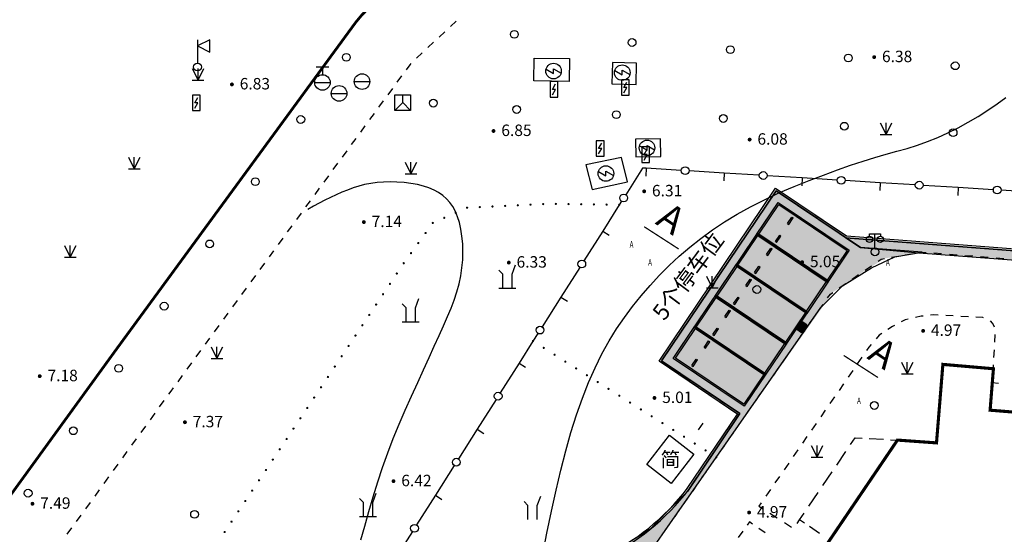
# Model space of a CAD drawing. Units: millimetres. Extents: x 19 to 3977713, y -5 to 6437716.
# Drawn here: x 1957520 to 2020838, y 3122196 to 3155277 of the extents above; entities that cross this region are included whole.
import ezdxf
from ezdxf.enums import TextEntityAlignment as Align

# ---------------------------------------------------------------- set-up
doc = ezdxf.new("R2010")
doc.units = ezdxf.units.MM
for name, pattern in [('2', [0]), ('270', [0]), ('5010', [0]), ('816', [0])]:
    doc.linetypes.add(name, pattern=pattern)
for name, color, linetype in [('PUB_TEXT', 7, 'Continuous'), ('交通线', 7, 'Continuous'), ('地貌点', 7, 'Continuous'), ('地貌线', 36, 'Continuous'), ('居民地注记', 7, 'Continuous'), ('居民地点', 7, 'Continuous'), ('居民地线', 7, 'Continuous'), ('居民地面', 7, 'Continuous'), ('植被点', 3, 'Continuous'), ('植被线', 3, 'Continuous'), ('植被面', 3, 'Continuous'), ('管线点', 7, 'Continuous'), ('管线线', 7, 'Continuous')]:
    doc.layers.add(name, color=color, linetype=linetype)
doc.styles.add('_TCH_LABEL', font='COMPLEX', dxfattribs={"bigfont": 'GBCBIG'})
doc.styles.add('CB2', font='txt')
doc.styles.add('SZ1', font='txt')
doc.styles.add('宋体', font='txt')
pattern_1 = [(0, (-261658.4, -128767.45), (400, 692.8), [80, -720]), (300, (-261658.4, -128767.45), (799.9824, -0.01016), [80, -720]), (240, (-261578.4, -128767.45), (399.9824, -692.81016), [80, -720]), (270, (-261338.4, -128767.45), (800, -400), [120, -572.8]), (270, (-261258.4, -128767.45), (800, -400), [120, -572.8]), (270, (-261178.4, -128767.45), (800, -400), [120, -572.8])]

# ---------------------------------------------------------------- blocks, each defined once
blk = doc.blocks.new('810504301')
at = {"color": 0, "linetype": 'Continuous', "lineweight": -3}
for points in [[(0.6, 0), (0.6, 1.8), (1.037, 3)], [(-0.6, 0), (-0.6, 1.8), (-1.1, 2.3)]]:
    blk.add_lwpolyline(points, dxfattribs=at)
blk = doc.blocks.new('820200301')
at = {"color": 0, "linetype": 'Continuous', "lineweight": -3}
for points in [[(-0.75, 1.5), (0, 0)], [(0, 0), (0.75, 1.5)], [(0, 0), (0, 1.5)], [(-0.75, 0), (0.75, 0)]]:
    blk.add_lwpolyline(points, dxfattribs=at)
blk = doc.blocks.new('810100201')
at = {"linetype": '2'}
h = blk.add_hatch(color=0, dxfattribs=at)
edge = h.paths.add_edge_path(flags=0)
edge.add_arc((0, 0), 0.15, 0, 360)
blk = doc.blocks.new('810510201')
at = {"color": 0, "linetype": 'Continuous', "lineweight": -3}
blk.add_circle((0, 0), 0.5, dxfattribs=at)
blk = doc.blocks.new('137')
at = {"color": 0, "linetype": 'Continuous', "lineweight": -3}
for points in [[(0.6, 0), (0.6, 1.8), (1.037, 3)], [(-0.6, 0), (-0.6, 1.8), (-1.1, 2.3)], [(-1.1, 0), (1.1, 0)]]:
    blk.add_lwpolyline(points, dxfattribs=at)
blk = doc.blocks.new('128')
at = {"color": 0, "linetype": 'Continuous', "lineweight": -3}
blk.add_circle((0, 0), 0.5, dxfattribs=at)
blk = doc.blocks.new('149')
at = {"color": 0, "linetype": 'Continuous', "lineweight": -3}
for points in [[(-0.75, 1.5), (0, 0)], [(0, 0), (0.75, 1.5)], [(0, 0), (0, 1.5)], [(-0.75, 0), (0.75, 0)]]:
    blk.add_lwpolyline(points, dxfattribs=at)
blk = doc.blocks.new('614')
at = {"color": 0, "linetype": 'Continuous', "lineweight": -3}
blk.add_lwpolyline([(0.5, 2), (-0.5, 2), (-0.5, 0), (0.5, 0)], close=True, dxfattribs=at)
blk.add_lwpolyline([(-0.2, 0.3), (0.2, 1), (-0.2, 1), (0.2, 1.7)], dxfattribs=at)
blk = doc.blocks.new('661')
at = {"color": 0, "linetype": 'Continuous', "lineweight": -3}
blk.add_lwpolyline([(0.258, 0.967), (-0.3, 0), (0.3, 0), (-0.258, -0.967)], dxfattribs=at)
blk.add_circle((0, 0), 1, dxfattribs=at)
blk = doc.blocks.new('660')
at = {"color": 0, "linetype": 'Continuous', "lineweight": -3}
blk.add_lwpolyline([(-1, -1), (-1, 1), (1, 1), (1, -1)], close=True, dxfattribs=at)
for points in [[(-1, -1), (0, 0), (1, -1)], [(0, 0), (0, 1)]]:
    blk.add_lwpolyline(points, dxfattribs=at)
blk = doc.blocks.new('653')
at = {"color": 0, "linetype": 'Continuous', "lineweight": -3}
blk.add_lwpolyline([(-1, 0), (1, 0)], dxfattribs=at)
blk.add_circle((0, 0), 1, dxfattribs=at)
blk = doc.blocks.new('667')
at = {"color": 0, "linetype": 'Continuous', "lineweight": -3}
for points in [[(-0.8, 2), (0.8, 2)], [(0, 2), (0, 1)], [(-1, 0), (1, 0)]]:
    blk.add_lwpolyline(points, dxfattribs=at)
blk.add_circle((0, 0), 1, dxfattribs=at)
blk = doc.blocks.new('720100101')
at = {"linetype": '2'}
h = blk.add_hatch(color=0, dxfattribs=at)
edge = h.paths.add_edge_path(flags=0)
edge.add_arc((0, 0), 0.25, 0, 360)
blk = doc.blocks.new('357')
at = {"color": 0, "linetype": 'Continuous', "lineweight": -3}
for points in [[(-0.7, 2), (-0.7, 2.3), (0.7, 2.3), (0.7, 2)], [(0, 0.5), (0, 2.3)]]:
    blk.add_lwpolyline(points, dxfattribs=at)
for centre, radius in [((-0.7, 1.6), 0.4), ((0.7, 1.6), 0.4), ((0, 0), 0.5)]:
    blk.add_circle(centre, radius, dxfattribs=at)
blk = doc.blocks.new('358')
at = {"color": 0, "linetype": 'Continuous', "lineweight": -3}
blk.add_lwpolyline([(0, 3.5), (0, 0.5)], dxfattribs=at)
blk.add_lwpolyline([(0, 2.7), (1.6, 1.9), (1.6, 3.5)], close=True, dxfattribs=at)
blk.add_circle((0, 0), 0.5, dxfattribs=at)
blk = doc.blocks.new('380202201')
at = {"color": 0, "linetype": 'Continuous', "lineweight": -3}
blk.add_circle((0, 0), 0.5, dxfattribs=at)
blk = doc.blocks.new('380202202')
at = {"color": 0, "linetype": 'Continuous', "lineweight": -3}
blk.add_lwpolyline([(0, 0), (0, -1)], dxfattribs=at)
blk = doc.blocks.new('T1')
h = blk.add_hatch(color=252)
h.dxf.hatch_style = 1
h.paths.add_polyline_path([(960894, 3254521), (958394, 3254521), (958394, 3249021), (960894, 3249021)])
h.paths.add_polyline_path([(960794, 3254421), (960794, 3249121), (958494, 3249121), (958494, 3254421)], flags=16)
h.paths.add_polyline_path([(959194, 3250371), (959194, 3250271), (958694, 3250271), (958694, 3250371)], flags=0)
h.paths.add_polyline_path([(960094, 3250371), (960594, 3250371), (960594, 3250271), (960094, 3250271)], flags=0)
h.paths.add_polyline_path([(959194, 3250371), (958694, 3250371), (958694, 3250271), (959194, 3250271)], flags=0)
h.paths.add_polyline_path([(960594, 3250371), (960094, 3250371), (960094, 3250271), (960594, 3250271)], flags=0)
h = blk.add_hatch(color=252)
h.dxf.hatch_style = 1
h.paths.add_polyline_path([(958694, 3250371), (958694, 3250271), (959194, 3250271), (959194, 3250371)])
h.paths.add_polyline_path([(960094, 3250371), (960094, 3250271), (960594, 3250271), (960594, 3250371)])
for p, q in [((958694, 3250371), (959194, 3250371)), ((958694, 3250271), (958694, 3250371)), ((958694, 3250271), (959194, 3250271)), ((959194, 3250271), (959194, 3250371)), ((960094, 3250371), (960594, 3250371)), ((960094, 3250271), (960094, 3250371)), ((960094, 3250271), (960594, 3250271)), ((960594, 3250271), (960594, 3250371))]:
    blk.add_line(p, q)
blk.add_lwpolyline([(958394, 3249021), (960894, 3249021), (960894, 3254521), (958394, 3254521), (958394, 3249021)])
blk.add_lwpolyline([(958494, 3249121), (960794, 3249121), (960794, 3254421), (958494, 3254421)], close=True)

msp = doc.modelspace()

# ---------------------------------------------------------------- hatches: boundary and pattern name
h = msp.add_hatch()
h.set_pattern_fill('焦渣矿渣', color=252, scale=200)
h.set_pattern_definition(pattern_1)
h.paths.add_polyline_path([(1996619.45, 3093488.481), (1997158.979, 3093861.646), (1985258.494, 3101760.393), (1984948.947, 3102237.047), (1984881.556, 3102621.486), (1984980.642, 3103147.662), (1985184.261, 3103449.367), (1988493.122, 3108352.152), (1989101.756, 3109164.709), (1989940.16, 3109987.818), (1990541.612, 3110821.177), (1991236.309, 3111512.784), (1991885.363, 3112106.57), (1992471.897, 3112604.161), (1992905.731, 3112950.339), (1993379.125, 3113308.296), (1993784.528, 3113599.331), (1993950.905, 3113714.803), (1995609.767, 3114749.597), (1997288.512, 3115603.606), (1996905.693, 3116817.852), (1996976.316, 3117430.528), (1993985.796, 3120089.07), (1993143.674, 3119661.059), (1992376.615, 3119220.139), (1991472.098, 3118658.799), (1990411.661, 3117939.499), (1989087.063, 3116938.97), (1988175.242, 3116176.858), (1985814.489, 3113869.757), (1984597.99, 3112338.139), (1979146.146, 3115960.007), (1962680.208, 3090347.31), (1972178.097, 3083702.319), (1972882.832, 3084757.468), (1985584.244, 3076193.631), (1987653.833, 3079277.444), (1989853.863, 3077831.444), (1987766.965, 3074721.837), (1990898.674, 3072610.147), (1999567.242, 3091489.893)])
h.paths.add_polyline_path([(1999846.82, 3091904.521), (1990898.674, 3072610.147), (2006228.53, 3062273.331), (2008321.119, 3065391.438), (2010483.148, 3064070.438), (2008327.375, 3060858.094), (2014658.341, 3056589.167), (2026398.833, 3074000.682)])
h.paths.add_polyline_path([(1998514.04, 3121692.577), (1999811.137, 3123551.567), (2004985.797, 3130898.885), (2002167.344, 3131082.071), (2003838.688, 3129957.199), (2000548.054, 3125067.948), (1999666.45, 3124200.34), (1998803.459, 3123324.965), (1998043.602, 3122507.001), (1996523.652, 3121572.394), (1995006.507, 3120607.849), (1993985.796, 3120089.07), (1996976.316, 3117430.528), (1997041.251, 3117993.862), (1997590.851, 3119919.051)])
h.paths.add_polyline_path([(2009811.036, 3137750.072), (2011471.124, 3138892), (2013143.37, 3139928.356), (2014900.719, 3140225.703), (2015545.104, 3140334.735), (2011595.791, 3140623.498), (2006157.996, 3144283.321), (1998798.915, 3133349.14), (2002167.344, 3131082.071), (2004985.797, 3130898.885)])
h = msp.add_hatch()
h.set_pattern_fill('焦渣矿渣', color=252, scale=200)
h.set_pattern_definition(pattern_1)
h.paths.add_polyline_path([(1996619.45, 3093488.481), (1997158.979, 3093861.646), (1985258.494, 3101760.393), (1984948.947, 3102237.047), (1984881.556, 3102621.486), (1984980.642, 3103147.662), (1985184.261, 3103449.367), (1988493.122, 3108352.152), (1989101.756, 3109164.709), (1989940.16, 3109987.818), (1990541.612, 3110821.177), (1991236.309, 3111512.784), (1991885.363, 3112106.57), (1992471.897, 3112604.161), (1992905.731, 3112950.339), (1993379.125, 3113308.296), (1993784.528, 3113599.331), (1993950.905, 3113714.803), (1995609.767, 3114749.597), (1997288.512, 3115603.606), (1996905.693, 3116817.852), (1996976.316, 3117430.528), (1993985.796, 3120089.07), (1993143.674, 3119661.059), (1992376.615, 3119220.139), (1991472.098, 3118658.799), (1990411.661, 3117939.499), (1989087.063, 3116938.97), (1988175.242, 3116176.858), (1985814.489, 3113869.757), (1984597.99, 3112338.139), (1979146.146, 3115960.007), (1962680.208, 3090347.31), (1972178.097, 3083702.319), (1972882.832, 3084757.468), (1985584.244, 3076193.631), (1987653.833, 3079277.444), (1989853.863, 3077831.444), (1987766.965, 3074721.837), (1990898.674, 3072610.147), (1999567.242, 3091489.893)])
h.paths.add_polyline_path([(1999846.82, 3091904.521), (1990898.674, 3072610.147), (2006228.53, 3062273.331), (2008321.119, 3065391.438), (2010483.148, 3064070.438), (2008327.375, 3060858.094), (2014658.341, 3056589.167), (2026398.833, 3074000.682)])
h.paths.add_polyline_path([(1998514.04, 3121692.577), (1999811.137, 3123551.567), (2004985.797, 3130898.885), (2002167.344, 3131082.071), (2003838.688, 3129957.199), (2000548.054, 3125067.948), (1999666.45, 3124200.34), (1998803.459, 3123324.965), (1998043.602, 3122507.001), (1996523.652, 3121572.394), (1995006.507, 3120607.849), (1993985.796, 3120089.07), (1996976.316, 3117430.528), (1997041.251, 3117993.862), (1997590.851, 3119919.051)])
h.paths.add_polyline_path([(2009811.036, 3137750.072), (2011471.124, 3138892), (2013143.37, 3139928.356), (2014900.719, 3140225.703), (2015545.104, 3140334.735), (2011595.791, 3140623.498), (2006157.996, 3144283.321), (1998798.915, 3133349.14), (2002167.344, 3131082.071), (2004985.797, 3130898.885)])
h = msp.add_hatch()
h.set_pattern_fill('焦渣矿渣', color=252, scale=200)
h.set_pattern_definition([(0, (0, 0), (400, 692.8), [80, -720]), (300, (0, 0), (799.9824, -0.01016), [80, -720]), (240, (80, 0), (399.9824, -692.81016), [80, -720]), (270, (320, 0), (800, -400), [120, -572.8]), (270, (400, 0), (800, -400), [120, -572.8]), (270, (480, 0), (800, -400), [120, -572.8])])
h.paths.add_polyline_path([(2075747.708, 3135722.976), (2076144.728, 3136163.444), (2075294.521, 3136276.66), (2010655.439, 3141256.388), (2011595.791, 3140623.498), (2015340.056, 3140300.04)])

# ---------------------------------------------------------------- linework, layer by layer
at = {"color": 2}
for p, q in [((2000448.501, 3125134.95), (2003672.134, 3129924.648)), ((2000548.054, 3125067.948), (2003838.688, 3129957.199))]:
    msp.add_line(p, q, dxfattribs=at)
for points in [[(2003771.686, 3129857.646), (1998632.361, 3133316.59), (2006125.446, 3144449.876), (2010696.197, 3141373.603)], [(2003838.688, 3129957.199), (1998798.915, 3133349.14), (2006157.996, 3144283.321), (2011595.791, 3140623.498)], [(2008664.035, 3142741.318), (2010696.197, 3141373.603)], [(2008664.035, 3142741.318), (2010696.197, 3141373.603)], [(2010655.439, 3141256.388), (2075294.521, 3136276.66)], [(2010696.197, 3141373.603), (2076029.898, 3136340.363)], [(2003672.134, 3129924.648), (2001170.949, 3131608.032)]]:
    msp.add_lwpolyline(points, dxfattribs=at)
at = {"color": 5}
for points in [[(1998153.736, 3121176.191), (1999378.772, 3122931.903), (2000387.625, 3124377.784), (2009034.939, 3136771.05), (2010433.569, 3138178.295), (2012301.169, 3139320.224), (2013802.376, 3140039.861), (2015545.104, 3140334.735), (2011595.791, 3140623.498), (2006157.996, 3144283.321), (1998798.915, 3133349.14), (2003838.688, 3129957.199), (2001212.566, 3126055.285), (2000454.664, 3124947.722), (1999195.398, 3123704.791), (1998043.602, 3122507.001), (1996418.222, 3121507.006)], [(2015340.056, 3140300.04), (2075747.708, 3135722.976), (2076144.728, 3136163.444), (2075294.521, 3136276.66), (2010655.439, 3141256.388), (2011595.791, 3140623.498), (2015340.056, 3140300.04)], [(2015340.056, 3140300.04), (2075747.708, 3135722.976), (2076144.728, 3136163.444), (2075294.521, 3136276.66), (2010655.439, 3141256.388), (2011595.791, 3140623.498), (2015340.056, 3140300.04)]]:
    msp.add_lwpolyline(points, dxfattribs=at)
msp.add_lwpolyline([(2004111.234, 3130424.679), (1999548.412, 3133495.616), (2006304.473, 3143533.825), (2010867.295, 3140462.888)])
at = {"const_width": 80}
for points in [[(1997676.638, 3141968.919), (1999895.699, 3140538.063)], [(2010511.353, 3133693.066), (2012713.475, 3132273.133)]]:
    msp.add_lwpolyline(points, dxfattribs=at)
at = {"color": 251, "linetype": 'Continuous', "flags": 128}
msp.add_lwpolyline([(2007426.296, 3135417.962), (2007799.695, 3135166.818), (2008134.553, 3135664.683), (2007761.154, 3135915.827), (2007426.296, 3135417.962)], dxfattribs=at)
at = {"color": 2, "linetype": 'Continuous', "flags": 128}
for points in [[(2007426.578, 3135417.153), (2007760.868, 3135915.4), (2008134.553, 3135664.683), (2007800.264, 3135166.436), (2007426.578, 3135417.153)], [(2007821.868, 3135300.604), (2007542.279, 3135488.189), (2007554.064, 3135505.754), (2007833.652, 3135318.169), (2007821.868, 3135300.604)], [(2007853.151, 3135347.231), (2007573.563, 3135534.816), (2007585.348, 3135552.381), (2007864.936, 3135364.796), (2007853.151, 3135347.231)], [(2007884.435, 3135393.859), (2007604.846, 3135581.443), (2007616.631, 3135599.008), (2007896.22, 3135411.424), (2007884.435, 3135393.859)], [(2007915.718, 3135440.486), (2007636.13, 3135628.07), (2007647.915, 3135645.635), (2007927.503, 3135458.051), (2007915.718, 3135440.486)], [(2007947.002, 3135487.113), (2007667.414, 3135674.697), (2007679.199, 3135692.262), (2007958.787, 3135504.678), (2007947.002, 3135487.113)], [(2007978.285, 3135533.74), (2007698.697, 3135721.324), (2007710.482, 3135738.889), (2007990.07, 3135551.305), (2007978.285, 3135533.74)], [(2008009.569, 3135580.367), (2007729.981, 3135767.951), (2007741.766, 3135785.516), (2008021.354, 3135597.932), (2008009.569, 3135580.367)], [(2008040.853, 3135626.994), (2007761.264, 3135814.579), (2007773.049, 3135832.144), (2008052.638, 3135644.559), (2008040.853, 3135626.994)], [(2007790.584, 3135253.977), (2007510.996, 3135441.562), (2007522.781, 3135459.127), (2007802.369, 3135271.542), (2007790.584, 3135253.977)]]:
    msp.add_lwpolyline(points, dxfattribs=at)
at = {"color": 2}
for radius in [14983.521, 15103.521]:
    msp.add_arc((1988573.773, 3134272.997), radius, 295.20825097, 322.4492576, dxfattribs=at)
at = {"layer": '交通线', "color": 7, "linetype": '270', "lineweight": -3, "ltscale": 0.5}
msp.add_lwpolyline([(1936639.314, 3096682.671, 175, 175, 0), (1946454.242, 3110270.489, 175, 175, 0), (1963682.261, 3134014.226, 175, 175, 0), (1975197.475, 3149738.049, 175, 175, 0), (1979135.28, 3155115.126, 175, 175, 0), (1979509.881, 3155562.732, 175, 175, 0), (1983399.293, 3159607.196, 175, 175, 0), (1983762.295, 3159943.201, 175, 175, 0), (1987282.014, 3162323.946, 175, 175, 0), (1990999.339, 3164119.287, 175, 175, 0), (1994148.364, 3165043.315, 175, 175, 0), (1996771.989, 3165052.231, 175, 175, 0), (2054950.978, 3160911.652, 175, 175, 0), (2072955.161, 3159617.751, 175, 175, 0), (2092621.36, 3158145.859, 175, 175, 0), (2092609.387, 3153903.818, 175, 175, 0), (2092386.396, 3152062.799, 175, 175, 0), (2090934.444, 3142043.693, 175, 175, 0), (2090425.448, 3140640.676, 175, 175, 0), (2087999.449, 3136555.621, 175, 175, 0), (2087884.35, 3136274.718, 175, 175, 0)], format="xyseb", dxfattribs=at)
at = {"layer": '交通线', "color": 7, "linetype": 'Continuous', "lineweight": -3, "ltscale": 0.5}
for points in [[(1985222.041, 3154836.876), (1985586.879, 3155174.515)], [(1984492.366, 3154161.598), (1984857.204, 3154499.237)], [(1983762.691, 3153486.321), (1984127.528, 3153823.96)], [(1983033.016, 3152811.043), (1983397.853, 3153148.682)], [(1982387.087, 3152059.52), (1982623.631, 3152382.521), (1982685.73, 3152456.705)], [(1981799.679, 3151257.412), (1982093.383, 3151658.466)], [(1981212.271, 3150455.304), (1981505.975, 3150856.358)], [(1980624.862, 3149653.196), (1980687.028, 3149738.083), (1980918.567, 3150054.25)], [(1980037.449, 3148851.092), (1980331.155, 3149252.144)], [(1979450.036, 3148048.987), (1979743.742, 3148450.04)], [(1978862.622, 3147246.883), (1979156.329, 3147647.935)], [(1978275.209, 3146444.779), (1978568.916, 3146845.831)], [(1977687.796, 3145642.674), (1977981.503, 3146043.727)], [(1977100.383, 3144840.57), (1977394.089, 3145241.622)], [(1976512.97, 3144038.466), (1976806.676, 3144439.518)], [(1975925.557, 3143236.361), (1976219.263, 3143637.414)], [(1975338.143, 3142434.257), (1975631.85, 3142835.309)], [(1974750.73, 3141632.153), (1975044.437, 3142033.205)], [(1974163.317, 3140830.048), (1974457.024, 3141231.101)], [(1973575.904, 3140027.944), (1973869.61, 3140428.996)], [(2013582.707, 3140002.693), (2014022.044, 3140077.03)], [(2014461.382, 3140151.367), (2014900.719, 3140225.703)], [(2015340.056, 3140300.04), (2015559.724, 3140337.209), (2015809.467, 3140318.062)], [(2016308.952, 3140279.77), (2016808.438, 3140241.478)], [(2017307.923, 3140203.185), (2017807.408, 3140164.893)], [(2018306.894, 3140126.6), (2018806.379, 3140088.308)], [(2019305.864, 3140050.016), (2019805.35, 3140011.723)], [(2020304.835, 3139973.431), (2020804.32, 3139935.139)], [(1972988.491, 3139225.84), (1973282.197, 3139626.892)], [(2011886.146, 3139177.483), (2012301.169, 3139462.965)], [(2012716.191, 3139748.447), (2012923.702, 3139891.188), (2013143.37, 3139928.356)], [(1972401.077, 3138423.735), (1972694.784, 3138824.788)], [(2011056.102, 3138606.518), (2011471.124, 3138892)], [(2010226.058, 3138035.554), (2010641.08, 3138321.036)], [(1971813.664, 3137621.631), (1972107.371, 3138022.683)], [(2009470.133, 3137388.704), (2009652.684, 3137641.146), (2009811.036, 3137750.072)], [(1971226.251, 3136819.527), (1971519.958, 3137220.579)], [(2008890.817, 3136564.496), (2009179.061, 3136977.604)], [(1970638.838, 3136017.422), (1970932.544, 3136418.475)], [(2008314.329, 3135738.278), (2008602.573, 3136151.387)], [(2015609.88, 3136226.852), (2015492.349, 3136214.468), (2015132.217, 3136131.652)], [(2016581.127, 3136282.178), (2016286.757, 3136298.174), (2016094.909, 3136277.959)], [(2017555.118, 3136229.254), (2017068.122, 3136255.716)], [(2018529.108, 3136176.329), (2018042.113, 3136202.791)], [(2019501.402, 3136112.809), (2019451.788, 3136126.192), (2019016.104, 3136149.866)], [(1970051.425, 3135215.318), (1970345.131, 3135616.37)], [(2013772.384, 3135622.764), (2013637.935, 3135553.75), (2013357.441, 3135367.703)], [(2014656.909, 3136022.35), (2014464.741, 3135978.16), (2014206.273, 3135845.485)], [(2020203.324, 3135511.929), (2020161.198, 3135624.191), (2020077.797, 3135765.192), (2019943.062, 3135918.35)], [(2007737.842, 3134912.06), (2008026.086, 3135325.169)], [(2012951.005, 3135098.12), (2012792.731, 3134993.14), (2012597.745, 3134768.065)], [(2020222.192, 3134543.076), (2020246.3, 3135030.194)], [(1969464.011, 3134413.214), (1969757.718, 3134814.266)], [(2007161.354, 3134085.842), (2007449.598, 3134498.951)], [(2012278.401, 3134399.44), (2012118.729, 3134215.128), (2011971.687, 3134002.437)], [(1968876.598, 3133611.109), (1969170.305, 3134012.162)], [(2006584.867, 3133259.625), (2006873.11, 3133672.734)], [(2020173.977, 3133568.841), (2020198.084, 3134055.958)], [(1968289.185, 3132809.005), (1968582.892, 3133210.057)], [(2011677.604, 3133577.057), (2011383.52, 3133151.676)], [(2020137.815, 3132838.164), (2020149.869, 3133081.723)], [(1967701.772, 3132006.901), (1967995.479, 3132407.953)], [(2006008.379, 3132433.407), (2006296.623, 3132846.516)], [(2011089.437, 3132726.295), (2010795.353, 3132300.914)], [(2005431.891, 3131607.189), (2005720.135, 3132020.298)], [(2010501.27, 3131875.533), (2010207.186, 3131450.152)], [(1967112.768, 3131200.736), (1967261.212, 3131405.323), (1967408.065, 3131605.849)], [(2004855.404, 3130780.972), (2005143.648, 3131194.081)], [(1966518.991, 3130382.39), (1966815.88, 3130791.563)], [(2009913.103, 3131024.771), (2009619.019, 3130599.39)], [(1965925.215, 3129564.044), (1966222.103, 3129973.217)], [(2004278.916, 3129954.754), (2004567.16, 3130367.863)], [(2009324.935, 3130174.009), (2009030.852, 3129748.628)], [(2001448.716, 3129332.235), (2001154.633, 3128906.855)], [(2003702.429, 3129128.536), (2003990.672, 3129541.645)], [(2008736.768, 3129323.247), (2008442.685, 3128897.866)], [(1965331.438, 3128745.698), (1965628.327, 3129154.871)], [(2003125.941, 3128302.319), (2003414.185, 3128715.427)], [(1964737.662, 3127927.352), (1965034.55, 3128336.525)], [(2008148.601, 3128472.485), (2007854.518, 3128047.104)], [(1964143.885, 3127109.006), (1964440.773, 3127518.179)], [(2002549.453, 3127476.101), (2002837.697, 3127889.21)], [(2007560.434, 3127621.723), (2007266.351, 3127196.342)], [(1963550.109, 3126290.659), (1963846.997, 3126699.832)], [(2001972.966, 3126649.883), (2002261.21, 3127062.992)], [(2006972.267, 3126770.961), (2006678.184, 3126345.58)], [(2001396.478, 3125823.665), (2001684.722, 3126236.774)], [(1962956.332, 3125472.313), (1963253.22, 3125881.486)], [(2000819.991, 3124997.448), (2001108.234, 3125410.557)], [(2006384.1, 3125920.2), (2006090.016, 3125494.819)], [(1962362.556, 3124653.967), (1962659.444, 3125063.14)], [(2005795.933, 3125069.438), (2005501.849, 3124644.057)], [(1961768.779, 3123835.621), (1962065.667, 3124244.794)], [(2000243.503, 3124171.23), (2000531.747, 3124584.339)], [(2005207.766, 3124218.676), (2005060.724, 3124005.985), (2005293.928, 3123855.294)], [(1999667.016, 3123345.012), (1999955.259, 3123758.121)], [(2005760.336, 3123553.91), (2006226.744, 3123252.527)], [(1961175.003, 3123017.275), (1961471.891, 3123426.448)], [(1999090.528, 3122518.795), (1999378.772, 3122931.903)], [(2004651.727, 3122852.727), (2004447.724, 3122990.972), (2004304.788, 3122790.145)], [(2006693.153, 3122951.143), (2007159.561, 3122649.76)], [(2007514.853, 3122895.239), (2007670.755, 3123124.993)], [(1960581.226, 3122198.929), (1960878.114, 3122608.102)], [(2004018.915, 3122388.491), (2003733.041, 3121986.837)], [(2005467.739, 3122299.746), (2005059.733, 3122576.236)]]:
    msp.add_lwpolyline(points, dxfattribs=at)
at = {"layer": '地貌线', "color": 32, "linetype": '816', "lineweight": -3, "ltscale": 0.5}
for points, elevation in [([(1991146.309, 3120812.768), (1991422.903, 3122269.984), (1991710.497, 3123673.799), (1992008.491, 3125023.814), (1992317.286, 3126320.429), (1992636.682, 3127563.243), (1992971.878, 3128749.856), (1993327.874, 3129877.069), (1993704.671, 3130945.282), (1994102.469, 3131954.294), (1994520.867, 3132903.906), (1994960.266, 3133794.517), (1995420.465, 3134625.928), (1995901.465, 3135398.139), (1996405.065, 3136130.149), (1996933.066, 3136840.759), (1997485.667, 3137530.169), (1998062.468, 3138198.379), (1998663.67, 3138845.189), (1999289.272, 3139470.799), (1999939.275, 3140075.009), (2000613.678, 3140658.219), (2001319.281, 3141219.829), (2002062.685, 3141760.039), (2002844.089, 3142278.849), (2003663.294, 3142776.058), (2004520.499, 3143251.868), (2005415.505, 3143706.078), (2006348.512, 3144138.888), (2007319.318, 3144550.098), (2008288.525, 3144936.108), (2009216.932, 3145292.717), (2010104.139, 3145619.926), (2010950.345, 3145917.934), (2011755.751, 3146186.742), (2012519.957, 3146426.349), (2013243.163, 3146636.355), (2013925.568, 3146817.361), (2014586.374, 3146997.967), (2015245.179, 3147206.773), (2015901.984, 3147444.38), (2016556.988, 3147710.386), (2017209.993, 3148004.793), (2017861.197, 3148327.8), (2018510.201, 3148679.208), (2019157.405, 3149059.215), (2019786.609, 3149456.623), (2020381.212, 3149860.431), (2020941.615, 3150270.638)], 6000), ([(1979459.39, 3121839.906), (1979704.386, 3122722.516), (1979965.383, 3123655.926), (1980243.58, 3124611.137), (1980540.377, 3125558.348), (1980855.774, 3126497.759), (1981189.572, 3127429.17), (1981542.169, 3128352.982), (1981913.367, 3129268.793), (1982303.165, 3130176.604), (1982711.364, 3131076.815), (1983116.562, 3131949.426), (1983496.961, 3132774.836), (1983852.759, 3133553.046), (1984183.558, 3134284.055), (1984489.757, 3134968.064), (1984770.956, 3135604.872), (1985027.554, 3136194.479), (1985259.353, 3136736.886), (1985462.952, 3137255.292), (1985635.151, 3137772.898), (1985775.749, 3138289.704), (1985884.947, 3138805.51), (1985962.744, 3139320.515), (1986009.141, 3139834.52), (1986023.938, 3140347.725), (1986007.335, 3140860.13), (1985962.931, 3141353.535), (1985894.128, 3141809.939), (1985801.124, 3142229.142), (1985683.921, 3142611.545), (1985542.317, 3142956.748), (1985376.514, 3143264.95), (1985186.51, 3143535.951), (1984972.307, 3143769.952), (1984731.303, 3143974.753), (1984461.5, 3144157.953), (1984162.696, 3144319.752), (1983834.892, 3144459.752), (1983478.087, 3144578.351), (1983092.283, 3144675.349), (1982677.479, 3144750.747), (1982233.674, 3144804.745), (1981781.669, 3144836.943), (1981341.465, 3144847.74), (1980913.661, 3144836.937), (1980497.857, 3144804.734), (1980094.254, 3144750.731), (1979702.65, 3144675.328), (1979323.447, 3144578.325), (1978956.044, 3144459.721), (1978594.642, 3144325.118), (1978232.439, 3144179.514), (1977869.437, 3144023.311), (1977506.034, 3143856.307), (1977141.832, 3143678.303), (1976776.829, 3143489.699), (1976411.227, 3143290.494), (1976045.025, 3143080.29)], 7000)]:
    msp.add_lwpolyline(points, dxfattribs=dict(at, elevation=elevation))
at = {"layer": '居民地线', "color": 7, "linetype": 'Continuous', "lineweight": -3, "ltscale": 0.5}
for points in [[(1997807.006, 3145727.742), (1997574.517, 3145742.149), (1996488.93, 3144028.068)], [(2000064.546, 3145587.846), (1997807.006, 3145727.742)], [(2002823.761, 3145416.861), (2000566.221, 3145556.758)], [(2005081.301, 3145276.965), (2002823.761, 3145416.861)], [(2007840.516, 3145105.98), (2005582.976, 3145245.877)], [(2010098.056, 3144966.084), (2007840.516, 3145105.98)], [(2012857.271, 3144795.099), (2010599.731, 3144934.996)], [(2015114.811, 3144655.203), (2012857.271, 3144795.099)], [(2017874.026, 3144484.218), (2015616.486, 3144624.115)], [(2020131.566, 3144344.322), (2017874.026, 3144484.218)], [(2022890.781, 3144173.337), (2020633.241, 3144313.234)], [(1996219.992, 3143603.43), (1996078.117, 3143379.417), (1995009.779, 3141692.555)], [(1995009.779, 3141692.555), (1993799.567, 3139781.68)], [(1993530.632, 3139357.041), (1992320.42, 3137446.166)], [(1992320.42, 3137446.166), (1991110.208, 3135535.29)], [(1990841.272, 3135110.651), (1990528.817, 3134617.298), (1989631.068, 3133199.771)], [(1989631.068, 3133199.771), (1988420.866, 3131288.89)], [(2020468.074, 3131900.491), (2020065.32, 3131932.755)], [(1988151.932, 3130864.249), (1986941.731, 3128953.368)], [(1986941.731, 3128953.368), (1985731.529, 3127042.486)], [(2010953.34, 3127961.393), (2011251.757, 3128401.066), (2011704.261, 3128376.235)], [(2012156.766, 3128351.405), (2013061.775, 3128301.743)], [(2013514.279, 3128276.912), (2013966.784, 3128252.082)], [(2010058.089, 3126642.375), (2010654.923, 3127521.721)], [(1985462.595, 3126617.846), (1984252.394, 3124706.964)], [(2009162.839, 3125323.357), (2009759.673, 3126202.702)], [(2008267.588, 3124004.338), (2008864.422, 3124883.684)], [(1984252.394, 3124706.964), (1983042.192, 3122796.083)], [(2007993.026, 3122906.609), (2007670.755, 3123124.993), (2007969.172, 3123564.666)], [(1982773.258, 3122371.442), (1981563.056, 3120460.561)], [(2008959.839, 3122251.459), (2008315.297, 3122688.226)]]:
    msp.add_lwpolyline(points, dxfattribs=at)
at = {"layer": '居民地面', "color": 7, "linetype": 'Continuous', "lineweight": -3, "ltscale": 0.5, "const_width": 200}
msp.add_lwpolyline([(2008527.781, 3120226.07), (2013966.784, 3128252.082), (2016476.809, 3128072.095), (2016887.782, 3133119.147), (2020137.815, 3132838.164), (2019924.43, 3130173.637), (2022340.954, 3129980.05), (2022481.845, 3131739.168), (2038361.006, 3130467.254), (2038219.216, 3128708.136), (2040850.243, 3128496.151), (2040992.033, 3130255.269), (2053114.357, 3129278.234), (2053183.152, 3130216.344), (2058676.207, 3129813.374), (2058592.212, 3128876.364), (2069170.32, 3128001.422), (2071695.355, 3126327.421), (2073288.356, 3128658.453), (2078603.41, 3128225.482), (2072747.407, 3119593.362), (2069051.556, 3122094.164), (2066713.454, 3118638.816)], dxfattribs=at)
at = {"layer": '居民地面', "color": 7, "linetype": 'Continuous', "lineweight": -3, "ltscale": 0.5}
msp.add_lwpolyline([(1999419.66, 3125463.964), (1997850.838, 3126680.066), (1999312.84, 3128566.094), (2000881.663, 3127349.992)], close=True, dxfattribs=at)
at = {"layer": '管线线', "color": 7, "linetype": '5010', "lineweight": -3, "ltscale": 0.5}
for points in [[(1990579.414, 3151337.16), (1990597.369, 3152803.797), (1992883.392, 3152775.811), (1992865.437, 3151309.174)], [(1995604.464, 3151143.189), (1997155.479, 3151110.199), (1997184.893, 3152493.027), (1995633.877, 3152526.018)], [(1997132.508, 3146461.154), (1998744.327, 3146477.688), (1998732.63, 3147617.961), (1997120.811, 3147601.427)], [(1993934.48, 3145947.129), (1994335.494, 3144352.116), (1996615.123, 3144852.902), (1996220.499, 3146422.148)]]:
    msp.add_lwpolyline(points, close=True, dxfattribs=at)

# ---------------------------------------------------------------- block references
at = {"color": 252, "xscale": -1, "rotation": 236.058086349109}
for p in [(-1225613.789, 4160469.992), (-1226953.834, 4158478.942), (-1228293.879, 4156487.893), (-1229633.924, 4154496.843), (-1230973.97, 4152505.793)]:
    msp.add_blockref('T1', p, dxfattribs=at)
at = {"layer": '地貌点', "color": 7, "linetype": 'Continuous', "xscale": 500, "yscale": 500, "zscale": 1000}
for p in [(2012470.317, 3152871.111, 6383), (1971168.828, 3151117.838, 6830), (1987991.409, 3148123.113, 6849), (2004461.572, 3147566.21, 6082), (1997678.427, 3144244.336, 6307), (1979652.265, 3142266.505, 7138), (1988972.471, 3139662.037, 6333), (2007838.254, 3139687.554, 5046), (2015616.156, 3135274.26, 4970), (1958809.124, 3132360.579, 7180), (1998337.316, 3130961.111, 5009), (1968147.333, 3129398.809, 7372), (1981558.486, 3125609.855, 6423), (1958338.971, 3124160.297, 7487), (2004427.02, 3123596.777, 4971)]:
    msp.add_blockref('720100101', p, dxfattribs=at)
at = {"layer": '居民地点', "color": 7, "linetype": 'Continuous', "xscale": 500, "yscale": 500, "zscale": 1000}
for name, p in [('358', (1968954.199, 3152236.035)), ('357', (2012519.695, 3140354.19))]:
    msp.add_blockref(name, p, dxfattribs=at)
at = {"layer": '居民地线', "color": 7, "linetype": 'Continuous', "yscale": 500, "zscale": 1000}
for name, p, xscale, rotation in [('380202202', (1997807.006, 3145727.742), 499.999999991954, 356.4539943464396), ('380202201', (2000315.384, 3145572.302), 499.999999991954, 356.4539943464396), ('380202202', (2002823.761, 3145416.861), 499.999999991954, 356.4539943464396), ('380202201', (2005332.139, 3145261.421), 499.999999991954, 356.4539943464396), ('380202202', (2007840.516, 3145105.98), 499.999999991954, 356.4539943464396), ('380202201', (2010348.894, 3144950.54), 499.999999991954, 356.4539943464396), ('380202202', (2012857.271, 3144795.099), 499.999999991954, 356.4539943464396), ('380202201', (2015365.649, 3144639.659), 499.999999991954, 356.4539943464396), ('380202202', (2017874.026, 3144484.218), 499.999999991954, 356.4539943464396), ('380202201', (2020382.404, 3144328.778), 499.999999991954, 356.4539943464396), ('380202201', (1996354.461, 3143815.749), 500.0000001745365, 57.65251666312655), ('380202202', (1995009.779, 3141692.555), 499.9999999547221, 57.65276253841294), ('380202201', (1993665.099, 3139569.36), 499.9999999547221, 57.65276253841294), ('380202202', (1992320.42, 3137446.166), 499.9999999547221, 57.65276253841294), ('380202201', (1990975.74, 3135322.971), 499.9999999547221, 57.65276253841294), ('380202202', (1989631.068, 3133199.771), 499.9999998136705, 57.65306305398774), ('380202201', (1988286.399, 3131076.57), 499.9999998136705, 57.65306305398774), ('380202202', (1986941.731, 3128953.368), 499.9999998136705, 57.65306305398774), ('380202201', (1985597.062, 3126830.166), 499.9999998136705, 57.65306305398774), ('380202202', (1984252.394, 3124706.964), 499.9999998136705, 57.65306305398774), ('380202201', (1982907.725, 3122583.763), 499.9999998136705, 57.65306305398774)]:
    msp.add_blockref(name, p, dxfattribs=dict(at, xscale=xscale, rotation=rotation))
at = {"layer": '植被点', "color": 3, "linetype": 'Continuous', "xscale": 500, "yscale": 500, "zscale": 1000}
for name, p in [('128', (1989329.384, 3154334.181)), ('128', (1996902.46, 3153809.223)), ('128', (2003222.124, 3153354.958)), ('128', (2010808.801, 3152809.6)), ('128', (2017678.571, 3152315.838)), ('128', (1984115.361, 3149912.106)), ('128', (1989479.415, 3149507.136)), ('128', (1995884.479, 3149175.172)), ('128', (2002770.547, 3148928.112)), ('128', (2010547.226, 3148428.056)), ('149', (2013231.355, 3147889.167)), ('128', (2017543.596, 3148019.195)), ('149', (1982674.375, 3145378.653)), ('137', (1988879.08, 3138024.721)), ('149', (2002052.608, 3138042.703)), ('128', (2004926.636, 3137935.919)), ('137', (1982669.134, 3135854.361)), ('149', (1970203.328, 3133496.761)), ('149', (2014594.764, 3132514.127)), ('128', (2012475.656, 3130479.294)), ('149', (2008799.841, 3127159.239)), ('137', (1979921.285, 3123339.523)), ('128', (1968765.776, 3123476.855))]:
    msp.add_blockref(name, p, dxfattribs=at)
at = {"layer": '植被线', "color": 3, "linetype": 'Continuous', "yscale": 500, "zscale": 1000}
for name, p, xscale, rotation in [('810510201', (1978525.708, 3152861.471), 500.0000001120242, 53.78392164775403), ('810510201', (1975596.98, 3148862.242), 499.999999943939, 53.78288686040879), ('810510201', (1972668.187, 3144863.06), 499.999999943939, 53.78288686040879), ('810100201', (1986292.523, 3143191.655), 499.9999999685403, 23.96356842728441), ('810100201', (1987107.601, 3143230.377), 499.9999999959014, 2.719942265838617), ('810100201', (1987922.678, 3143269.1), 499.9999999959014, 2.719942265838617), ('810100201', (1988737.755, 3143307.822), 499.9999999959014, 2.719942265838617), ('810100201', (1989552.832, 3143346.544), 499.9999999959014, 2.719942265838617), ('810100201', (1990367.909, 3143385.267), 499.9999999959014, 2.719942265838617), ('810100201', (1991182.987, 3143423.989), 499.9999999959014, 2.719942265838617), ('810100201', (1991998.521, 3143435.591), 499.9999999815584, 359.2111231776643), ('810100201', (1992814.44, 3143424.356), 499.9999999815584, 359.2111231776643), ('810100201', (1993630.359, 3143413.121), 499.9999999815584, 359.2111231776643), ('810100201', (1994446.279, 3143401.887), 499.9999999815584, 359.2111231776643), ('810100201', (1995262.198, 3143390.652), 499.9999999815584, 359.2111231776643), ('810100201', (1996078.117, 3143379.417), 499.9999999815584, 359.2111231776643), ('810100201', (1984822.713, 3142538.373), 499.9999999685403, 23.96356842728441), ('810100201', (1985557.618, 3142865.014), 499.9999999685403, 23.96356842728441), ('810100201', (1984087.808, 3142211.732), 500.0000001771131, 54.13152705394639), ('810510201', (1969739.395, 3140863.879), 499.999999943939, 53.78288686040879), ('810100201', (1983619.849, 3141564.523), 500.0000001771131, 54.13152705394639), ('810100201', (1983151.891, 3140917.314), 500.0000001771131, 54.13152705394639), ('810100201', (1982683.932, 3140270.105), 500.0000001771131, 54.13152705394639), ('810100201', (1982215.974, 3139622.896), 500.0000001771131, 54.13152705394639), ('810100201', (1981771.98, 3138959.047), 499.9999998681476, 56.31651137552036), ('810100201', (1981329.037, 3138294.467), 499.9999998681476, 56.31651137552036), ('810100201', (1980886.094, 3137629.887), 499.9999998681476, 56.31651137552036), ('810510201', (1966810.602, 3136864.698), 499.999999943939, 53.78288686040879), ('810100201', (1980443.151, 3136965.308), 499.9999998681476, 56.31651137552036), ('810100201', (1980000.208, 3136300.728), 499.9999998681476, 56.31651137552036), ('810100201', (1979557.265, 3135636.148), 499.9999998681476, 56.31651137552036), ('810100201', (1979114.322, 3134971.569), 499.9999998681476, 56.31651137552036), ('810100201', (1978671.379, 3134306.989), 499.9999998681476, 56.31651137552036), ('810100201', (1990528.817, 3134617.298), 500.0000000318203, 147.6528847945927), ('810100201', (1991222.486, 3134177.98), 500.0000000318203, 147.6528847945927), ('810100201', (1978228.436, 3133642.409), 499.9999998681476, 56.31651137552036), ('810100201', (1991916.154, 3133738.663), 500.0000000318203, 147.6528847945927), ('810510201', (1963884.704, 3132863.406), 499.9999999098533, 54.03609904248859), ('810100201', (1977785.494, 3132977.83), 499.9999998681476, 56.31651137552036), ('810100201', (1992609.822, 3133299.345), 500.0000000318203, 147.6528847945927), ('810100201', (1977342.551, 3132313.25), 499.9999998681476, 56.31651137552036), ('810100201', (1993303.491, 3132860.028), 500.0000000318203, 147.6528847945927), ('810100201', (1993997.159, 3132420.71), 500.0000000318203, 147.6528847945927), ('810100201', (1976899.608, 3131648.67), 499.9999998681476, 56.31651137552036), ('810100201', (1994690.827, 3131981.392), 500.0000000318203, 147.6528847945927), ('810100201', (1976456.665, 3130984.091), 499.9999998681476, 56.31651137552036), ('810100201', (1995384.495, 3131542.075), 500.0000000318203, 147.6528847945927), ('810100201', (1996078.164, 3131102.757), 500.0000000318203, 147.6528847945927), ('810100201', (1996771.832, 3130663.44), 500.0000000318203, 147.6528847945927), ('810100201', (1976013.722, 3130319.511), 499.9999998681476, 56.31651137552036), ('810100201', (1997465.5, 3130224.122), 500.0000000318203, 147.6528847945927), ('810100201', (1998159.168, 3129784.804), 500.0000000318203, 147.6528847945927), ('810510201', (1960973.613, 3128851.32), 499.9999999098533, 54.03609904248859), ('810100201', (1975570.779, 3129654.931), 499.9999998681476, 56.31651137552036), ('810100201', (1998852.837, 3129345.487), 500.0000000318203, 147.6528847945927), ('810100201', (1975127.836, 3128990.352), 499.9999998681476, 56.31651137552036), ('810100201', (1999546.505, 3128906.169), 500.0000000318203, 147.6528847945927), ('810100201', (2000240.173, 3128466.852), 500.0000000318203, 147.6528847945927), ('810100201', (1974684.893, 3128325.772), 499.9999998681476, 56.31651137552036), ('810100201', (2000933.841, 3128027.534), 500.0000000318203, 147.6528847945927), ('810100201', (1974241.95, 3127661.192), 499.9999998681476, 56.31651137552036), ('810100201', (2001627.51, 3127588.216), 500.0000000318203, 147.6528847945927), ('810100201', (1973799.008, 3126996.613), 499.9999998681476, 56.31651137552036), ('810100201', (2002321.178, 3127148.899), 500.0000000318203, 147.6528847945927), ('810100201', (1973356.065, 3126332.033), 499.9999998681476, 56.31651137552036), ('810100201', (1972913.122, 3125667.453), 499.9999998681476, 56.31651137552036), ('810510201', (1958062.523, 3124839.234), 499.9999999098533, 54.03609904248859), ('810100201', (1972470.179, 3125002.874), 499.9999998681476, 56.31651137552036), ('810100201', (1972027.236, 3124338.294), 499.9999998681476, 56.31651137552036), ('810100201', (1971584.293, 3123673.714), 499.9999998681476, 56.31651137552036), ('810100201', (1971141.35, 3123009.135), 499.9999998681476, 56.31651137552036), ('810100201', (1970698.407, 3122344.555), 499.9999998681476, 56.31651137552036)]:
    msp.add_blockref(name, p, dxfattribs=dict(at, xscale=xscale, rotation=rotation))
at = {"layer": '植被面', "color": 3, "linetype": 'Continuous', "xscale": 500, "yscale": 500, "zscale": 1000}
for name, p in [('820200301', (1968993.059, 3151393.87)), ('820200301', (1964887.495, 3145700.215)), ('820200301', (1960774.882, 3140011.496)), ('810504301', (1990505.35, 3123144.517))]:
    msp.add_blockref(name, p, dxfattribs=at)
at = {"layer": '管线点', "color": 7, "linetype": 'Continuous', "xscale": 500, "yscale": 500, "zscale": 1000}
for name, p in [('667', (1976991.283, 3151241.075)), ('653', (1979535.308, 3151299.091)), ('614', (1996469.177, 3150418.288)), ('653', (1978058.298, 3150536.075)), ('614', (1991883.633, 3150295.358)), ('614', (1968878.216, 3149429.007)), ('660', (1982151.341, 3149950.094)), ('614', (1994845.486, 3146494.14)), ('614', (1997768.016, 3146100.954))]:
    msp.add_blockref(name, p, dxfattribs=at)
at = {"layer": '管线点', "color": 7, "linetype": 'Continuous', "xscale": 500.0000000000014, "yscale": 500.0000000000014, "zscale": 1000, "rotation": 89.9999956711008}
for p in [(1991850.923, 3151973.974), (1996269.466, 3151872.201), (1997862.611, 3147038.264), (1995216.796, 3145387.231)]:
    msp.add_blockref('661', p, dxfattribs=at)

# ---------------------------------------------------------------- texts
at = {"layer": 'PUB_TEXT', "style": '_TCH_LABEL', "width": 0.705882}
for p in [(1996741.341, 3140615.633), (1997933.207, 3139463.128), (2013224.498, 3139463.128), (2011366.304, 3130561.511)]:
    msp.add_text('A', height=425, dxfattribs=at).set_placement(p)
at = {"layer": '地貌点', "color": 7, "style": 'SZ1'}
for s, p in [('6.38', (2012970.317, 3153282.911, 6383)), ('6.83', (1971668.828, 3151529.638, 6830)), ('6.85', (1988491.409, 3148534.913, 6849)), ('6.08', (2004961.572, 3147978.01, 6082)), ('6.31', (1998178.427, 3144656.136, 6307)), ('7.14', (1980152.265, 3142678.305, 7138)), ('6.33', (1989472.471, 3140073.837, 6333)), ('5.05', (2008338.254, 3140099.354, 5046)), ('4.97', (2016116.156, 3135686.06, 4970)), ('7.18', (1959309.124, 3132772.379, 7180)), ('5.01', (1998837.316, 3131372.911, 5009)), ('7.37', (1968647.333, 3129810.609, 7372)), ('6.42', (1982058.486, 3126021.655, 6423)), ('7.49', (1958838.971, 3124572.097, 7487)), ('4.97', (2004927.02, 3124008.577, 4971))]:
    msp.add_text(s, height=735, dxfattribs=at).set_placement(p, align=Align.TOP_LEFT)
at = {"layer": '居民地注记', "color": 7, "style": '宋体'}
for s, height, rotation, p in [('A', 1750, 326.13048896, (1999428.191, 3142501.827)), ('5个停车位', 1050, 53.3161894, (2000500.409, 3138794.948)), ('A', 1750, 326.13048896, (2013041.612, 3133850.413))]:
    msp.add_text(s, height=height, rotation=rotation, dxfattribs=at).set_placement(p, align=Align.MIDDLE_CENTER)
at = {"layer": '居民地面', "color": 7, "style": 'CB2'}
msp.add_text('简', height=945, dxfattribs=at).set_placement((1999366.25, 3127015.029), align=Align.MIDDLE_CENTER)

doc.saveas('drawing.dxf')
